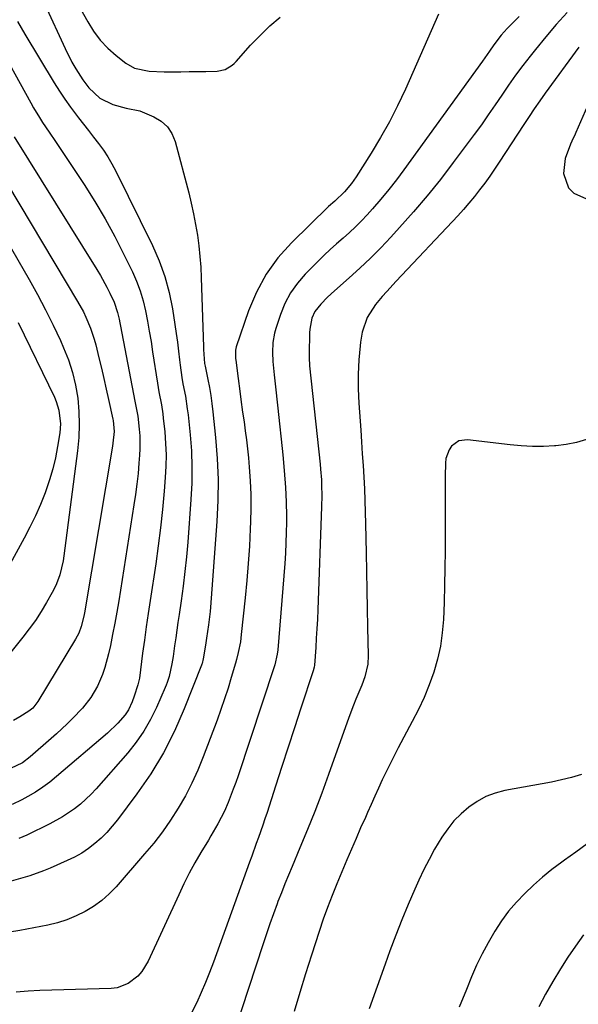
# Model space of a CAD drawing. Units: inches. Extents: x 1820356 to 1825601, y 415747 to 421020.
# Drawn here: x 1823910 to 1824088, y 417496 to 417812 of the extents above; entities that cross this region are included whole.
import ezdxf

# ---------------------------------------------------------------- set-up
doc = ezdxf.new("R2010")
doc.units = ezdxf.units.IN
doc.header["$MEASUREMENT"] = 0
for name, color, linetype in [('1', 7, 'Continuous'), ('7', 7, 'Continuous'), ('8', 7, 'Continuous')]:
    doc.layers.add(name, color=color, linetype=linetype)

msp = doc.modelspace()

# ---------------------------------------------------------------- linework, layer by layer
at = {"layer": '1', "color": 18}
msp.add_polyline3d([(1823926.77, 417819.28, 1928), (1823931.33, 417811, 1928), (1823933.23, 417807.99, 1928), (1823935.36, 417805.16, 1928), (1823937.81, 417802.62, 1928), (1823940.47, 417800.26, 1928), (1823943.58, 417797.83, 1928), (1823946.32, 417796.22, 1928), (1823950.99, 417795.21, 1928), (1823955.86, 417794.99, 1928), (1823958.4, 417795.02, 1928), (1823961.1, 417795.05, 1928), (1823963.8, 417795.08, 1928), (1823966.49, 417795.12, 1928), (1823969.19, 417795.16, 1928), (1823972.81, 417795.23, 1928), (1823975.32, 417795.77, 1928), (1823977.54, 417797.15, 1928), (1823978.19, 417797.73, 1928), (1823978.81, 417798.35, 1928), (1823983.5, 417803.52, 1928), (1823986.51, 417806.66, 1928), (1823989.63, 417809.7, 1928), (1823992.91, 417812.56, 1928)], dxfattribs=at)
at = {"layer": '7', "color": 18}
for points in [[(1824084.84, 417814.07, 1924), (1824081.33, 417810.2, 1924), (1824077.95, 417806.24, 1924), (1824074.64, 417802.2, 1924), (1824072.93, 417800.04, 1924), (1824070.58, 417797, 1924), (1824068.29, 417793.92, 1924), (1824066.07, 417790.77, 1924), (1824063.91, 417787.59, 1924), (1824061.76, 417784.4, 1924), (1824059.57, 417781.23, 1924), (1824057.34, 417778.1, 1924), (1824055.07, 417774.99, 1924), (1824048.36, 417765.95, 1924), (1824044.25, 417760.59, 1924), (1824040.03, 417755.33, 1924), (1824035.65, 417750.19, 1924), (1824031.17, 417745.15, 1924), (1824028.33, 417742.05, 1924), (1824025.13, 417738.67, 1924), (1824021.86, 417735.37, 1924), (1824018.48, 417732.17, 1924), (1824015.04, 417729.05, 1924), (1824010.35, 417724.93, 1924), (1824008.1, 417722.85, 1924), (1824005.94, 417720.67, 1924), (1824004.07, 417718.29, 1924), (1824003.11, 417716.12, 1924), (1824002.42, 417712.6, 1924), (1824002.34, 417711.4, 1924), (1824002.19, 417704.65, 1924), (1824002.19, 417704.17, 1924), (1824002.23, 417702.74, 1924), (1824002.29, 417701.78, 1924), (1824002.34, 417701.3, 1924), (1824002.38, 417700.83, 1924), (1824005.72, 417669.44, 1924), (1824005.88, 417667.75, 1924), (1824006.13, 417664.36, 1924), (1824006.21, 417662.66, 1924), (1824006.28, 417659.26, 1924), (1824006.22, 417655.86, 1924), (1824004.98, 417622.79, 1924), (1824004.85, 417619.76, 1924), (1824004.7, 417616.72, 1924), (1824004.52, 417613.69, 1924), (1824004.32, 417610.66, 1924), (1824003.92, 417605.06, 1924), (1824003.83, 417604.37, 1924), (1824003.55, 417603.23, 1924), (1823999.61, 417591.23, 1924), (1823997.57, 417585.01, 1924), (1823995.54, 417578.79, 1924), (1823993.51, 417572.56, 1924), (1823991.49, 417566.33, 1924), (1823988.74, 417557.85, 1924), (1823988.08, 417555.84, 1924), (1823987.41, 417553.84, 1924), (1823986, 417549.86, 1924), (1823985.28, 417547.88, 1924), (1823983.85, 417543.91, 1924), (1823983.13, 417541.92, 1924), (1823971.59, 417509.94, 1924), (1823970.36, 417506.66, 1924), (1823969.07, 417503.4, 1924), (1823967.69, 417500.18, 1924), (1823966.25, 417496.99, 1924), (1823964.39, 417493.24, 1924)], [(1824043.63, 417813.49, 1928), (1824033.02, 417789.44, 1928), (1824030.55, 417784.18, 1928), (1824027.94, 417779.01, 1928), (1824025.09, 417773.96, 1928), (1824022.09, 417768.99, 1928), (1824017.25, 417761.37, 1928), (1824015.78, 417759.23, 1928), (1824013.58, 417756.58, 1928), (1824010.4, 417753.61, 1928), (1824008.46, 417751.85, 1928), (1823996.59, 417740.3, 1928), (1823992.24, 417735.41, 1928), (1823988.41, 417730.2, 1928), (1823985.36, 417724.5, 1928), (1823982.82, 417718.48, 1928), (1823978.91, 417706.94, 1928), (1823978.66, 417705.9, 1928), (1823978.67, 417703.2, 1928), (1823978.73, 417702.66, 1928), (1823979.5, 417696.84, 1928), (1823980.03, 417692.81, 1928), (1823980.38, 417690.12, 1928), (1823980.93, 417686.09, 1928), (1823981.38, 417683, 1928), (1823981.78, 417680.1, 1928), (1823982.15, 417677.21, 1928), (1823982.47, 417674.31, 1928), (1823982.76, 417671.41, 1928), (1823983.03, 417668.45, 1928), (1823983.35, 417664.06, 1928), (1823983.55, 417659.67, 1928), (1823983.57, 417655.28, 1928), (1823983.48, 417650.88, 1928), (1823983.39, 417648.64, 1928), (1823983.11, 417643.13, 1928), (1823982.75, 417637.62, 1928), (1823982.29, 417632.11, 1928), (1823981.76, 417626.62, 1928), (1823980.5, 417614.85, 1928), (1823980.2, 417612.53, 1928), (1823979.53, 417609.09, 1928), (1823978.97, 417606.83, 1928), (1823978.65, 417605.7, 1928), (1823977.3, 417601.05, 1928), (1823976.26, 417597.62, 1928), (1823975.17, 417594.2, 1928), (1823973.99, 417590.81, 1928), (1823972.77, 417587.44, 1928), (1823968.32, 417575.64, 1928), (1823966.6, 417571.42, 1928), (1823964.71, 417567.27, 1928), (1823962.6, 417563.23, 1928), (1823960.34, 417559.27, 1928), (1823957.86, 417555.44, 1928), (1823955.26, 417551.7, 1928), (1823952.47, 417548.09, 1928), (1823949.56, 417544.57, 1928), (1823940.4, 417534.07, 1928), (1823938.18, 417531.78, 1928), (1823935.81, 417529.66, 1928), (1823933.24, 417527.81, 1928), (1823930.52, 417526.13, 1928), (1823927.65, 417524.73, 1928), (1823924.7, 417523.52, 1928), (1823921.66, 417522.58, 1928), (1823918.55, 417521.83, 1928), (1823909.63, 417520.11, 1928), (1823906.32, 417519.52, 1928)], [(1824069.49, 417812.74, 1926), (1824068.18, 417811.49, 1926), (1824065.65, 417808.88, 1926), (1824063.74, 417806.72, 1926), (1824061.37, 417803.7, 1926), (1824059.92, 417801.59, 1926), (1824057.71, 417798.44, 1926), (1824032.53, 417763.65, 1926), (1824030.14, 417760.45, 1926), (1824027.69, 417757.3, 1926), (1824025.14, 417754.23, 1926), (1824022.54, 417751.2, 1926), (1824020.84, 417749.28, 1926), (1824018.99, 417747.3, 1926), (1824017.09, 417745.37, 1926), (1824015.1, 417743.53, 1926), (1824013.06, 417741.75, 1926), (1824011, 417739.98, 1926), (1824008.98, 417738.18, 1926), (1824007.01, 417736.32, 1926), (1824005.07, 417734.42, 1926), (1824000.96, 417730.28, 1926), (1823998.44, 417727.36, 1926), (1823996.23, 417724.26, 1926), (1823994.47, 417720.88, 1926), (1823993.01, 417717.31, 1926), (1823991.53, 417712.82, 1926), (1823991.11, 417711.35, 1926), (1823990.61, 417708.33, 1926), (1823990.53, 417705.16, 1926), (1823990.65, 417702.27, 1926), (1823991.04, 417697.95, 1926), (1823991.35, 417695.07, 1926), (1823992.23, 417687.36, 1926), (1823992.77, 417682.36, 1926), (1823993.28, 417677.36, 1926), (1823993.75, 417672.36, 1926), (1823994.19, 417667.35, 1926), (1823994.64, 417661.9, 1926), (1823994.91, 417657.32, 1926), (1823994.98, 417652.74, 1926), (1823994.97, 417650.75, 1926), (1823994.91, 417647.47, 1926), (1823994.8, 417644.19, 1926), (1823994.62, 417640.91, 1926), (1823994.39, 417637.63, 1926), (1823992.17, 417609.96, 1926), (1823992.01, 417608.57, 1926), (1823991.24, 417605.15, 1926), (1823991.03, 417604.48, 1926), (1823979.46, 417569.57, 1926), (1823978.72, 417567.42, 1926), (1823977.95, 417565.28, 1926), (1823976.3, 417561.05, 1926), (1823975.11, 417558.26, 1926), (1823973.04, 417554.24, 1926), (1823971.51, 417551.65, 1926), (1823970.74, 417550.35, 1926), (1823969.97, 417549.05, 1926), (1823967.59, 417545.07, 1926), (1823965.68, 417541.75, 1926), (1823963.85, 417538.39, 1926), (1823962.13, 417534.98, 1926), (1823960.47, 417531.53, 1926), (1823950.69, 417510.26, 1926), (1823948.66, 417506.92, 1926), (1823947.37, 417505.47, 1926), (1823944.3, 417503.07, 1926), (1823940.76, 417501.76, 1926), (1823938.84, 417501.51, 1926), (1823919.89, 417500.98, 1926), (1823916.06, 417500.82, 1926), (1823912.24, 417500.6, 1926), (1823908.42, 417500.28, 1926)], [(1823908.9, 417811.12, 1932), (1823911.19, 417807.07, 1932), (1823920.6, 417791.52, 1932), (1823922.28, 417788.86, 1932), (1823924.02, 417786.24, 1932), (1823925.85, 417783.68, 1932), (1823928.4, 417780.33, 1932), (1823930.01, 417778.27, 1932), (1823931.61, 417776.2, 1932), (1823933.21, 417774.13, 1932), (1823934.81, 417772.06, 1932), (1823936.35, 417769.95, 1932), (1823937.79, 417767.79, 1932), (1823939.1, 417765.54, 1932), (1823940.32, 417763.23, 1932), (1823952.04, 417739.44, 1932), (1823954.19, 417734.53, 1932), (1823956.02, 417729.52, 1932), (1823957.39, 417724.36, 1932), (1823958.45, 417719.11, 1932), (1823959.22, 417714.1, 1932), (1823959.64, 417711.27, 1932), (1823960.03, 417708.44, 1932), (1823960.4, 417705.61, 1932), (1823960.74, 417702.77, 1932), (1823960.93, 417701.1, 1932), (1823961.48, 417697.1, 1932), (1823961.83, 417695.11, 1932), (1823962.6, 417691.15, 1932), (1823963.22, 417687.16, 1932), (1823963.46, 417685.15, 1932), (1823964.12, 417678.82, 1932), (1823964.51, 417673.63, 1932), (1823964.72, 417668.45, 1932), (1823964.66, 417663.26, 1932), (1823964.4, 417658.07, 1932), (1823963.36, 417644.39, 1932), (1823962.95, 417639.68, 1932), (1823962.47, 417634.98, 1932), (1823961.89, 417630.28, 1932), (1823961.24, 417625.6, 1932), (1823960.59, 417621.24, 1932), (1823960.22, 417618.74, 1932), (1823959.85, 417616.24, 1932), (1823959.5, 417613.74, 1932), (1823959.15, 417611.23, 1932), (1823958.69, 417607.86, 1932), (1823958.29, 417605.42, 1932), (1823957.38, 417601.4, 1932), (1823956.81, 417599.52, 1932), (1823956.49, 417598.67, 1932), (1823956.15, 417597.83, 1932), (1823953.38, 417591.51, 1932), (1823951.46, 417587.63, 1932), (1823949.32, 417583.89, 1932), (1823946.85, 417580.36, 1932), (1823944.15, 417576.97, 1932), (1823934.03, 417565.4, 1932), (1823932.43, 417563.68, 1932), (1823929, 417560.5, 1932), (1823927.16, 417559.04, 1932), (1823923.28, 417556.42, 1932), (1823919.16, 417554.18, 1932), (1823911.82, 417550.64, 1932), (1823909.24, 417549.49, 1932)], [(1823901.63, 417805.81, 1934), (1823913.09, 417785.13, 1934), (1823914, 417783.53, 1934), (1823915.92, 417780.38, 1934), (1823916.91, 417778.83, 1934), (1823918.95, 417775.75, 1934), (1823921, 417772.67, 1934), (1823930.15, 417758.91, 1934), (1823933.61, 417753.48, 1934), (1823936.92, 417747.96, 1934), (1823940, 417742.32, 1934), (1823942.93, 417736.58, 1934), (1823945.66, 417730.96, 1934), (1823946.99, 417727.94, 1934), (1823948.15, 417724.86, 1934), (1823949.08, 417721.69, 1934), (1823949.85, 417718.48, 1934), (1823950.47, 417715.22, 1934), (1823951.06, 417711.95, 1934), (1823951.61, 417708.68, 1934), (1823952.12, 417705.4, 1934), (1823953.65, 417695.32, 1934), (1823954.12, 417692.53, 1934), (1823954.92, 417688.35, 1934), (1823955.36, 417685.55, 1934), (1823955.53, 417684.15, 1934), (1823955.99, 417679.7, 1934), (1823956.27, 417676.06, 1934), (1823956.41, 417672.43, 1934), (1823956.36, 417668.79, 1934), (1823956.17, 417665.15, 1934), (1823955.82, 417660.73, 1934), (1823955.3, 417654.89, 1934), (1823954.68, 417649.06, 1934), (1823953.94, 417643.24, 1934), (1823953.12, 417637.44, 1934), (1823951.33, 417625.79, 1934), (1823950.7, 417621.56, 1934), (1823950.08, 417617.32, 1934), (1823949.49, 417613.08, 1934), (1823948.92, 417608.83, 1934), (1823947.88, 417600.91, 1934), (1823947.74, 417600.07, 1934), (1823947.38, 417598.69, 1934), (1823946.2, 417595.08, 1934), (1823945.56, 417593.31, 1934), (1823944.39, 417590.75, 1934), (1823943.37, 417589.18, 1934), (1823941, 417586.44, 1934), (1823937.7, 417583.28, 1934), (1823921.37, 417569.34, 1934), (1823919.19, 417567.59, 1934), (1823916.93, 417565.92, 1934), (1823914.59, 417564.39, 1934), (1823912.18, 417562.96, 1934), (1823910.28, 417561.9, 1934), (1823907.18, 417560.44, 1934)], [(1824088.6, 417802.96, 1922), (1824077.82, 417788.16, 1922), (1824076.05, 417785.69, 1922), (1824074.3, 417783.2, 1922), (1824072.6, 417780.68, 1922), (1824070.92, 417778.15, 1922), (1824063.07, 417766.07, 1922), (1824061.57, 417763.81, 1922), (1824060.03, 417761.58, 1922), (1824058.43, 417759.38, 1922), (1824056.8, 417757.21, 1922), (1824055.12, 417755.09, 1922), (1824053.39, 417753, 1922), (1824051.6, 417750.96, 1922), (1824049.77, 417748.95, 1922), (1824030.05, 417727.99, 1922), (1824027.06, 417724.73, 1922), (1824025.61, 417723.07, 1922), (1824023.48, 417720.57, 1922), (1824020.81, 417716.4, 1922), (1824019.17, 417711.71, 1922), (1824018.63, 417708.43, 1922), (1824018.51, 417707.26, 1922), (1824018.14, 417702.75, 1922), (1824017.92, 417698.23, 1922), (1824017.88, 417693.54, 1922), (1824018.09, 417688.95, 1922), (1824018.72, 417680.24, 1922), (1824018.99, 417676.5, 1922), (1824019.24, 417672.75, 1922), (1824019.48, 417669, 1922), (1824019.71, 417665.25, 1922), (1824019.91, 417661.5, 1922), (1824020.08, 417657.75, 1922), (1824020.2, 417653.99, 1922), (1824020.29, 417650.24, 1922), (1824020.46, 417640.96, 1922), (1824020.57, 417635.02, 1922), (1824020.69, 417629.08, 1922), (1824020.81, 417623.14, 1922), (1824020.94, 417617.21, 1922), (1824021.14, 417608.14, 1922), (1824020.99, 417605.36, 1922), (1824020.01, 417601.29, 1922), (1824019.06, 417598.66, 1922), (1824017.17, 417594.13, 1922), (1824016.38, 417592.18, 1922), (1824014.9, 417588.24, 1922), (1824008.42, 417570, 1922), (1824006.26, 417564.1, 1922), (1824004.03, 417558.22, 1922), (1824001.7, 417552.39, 1922), (1823999.29, 417546.58, 1922), (1823996.75, 417540.59, 1922), (1823995.58, 417537.79, 1922), (1823994.43, 417534.98, 1922), (1823993.32, 417532.16, 1922), (1823992.24, 417529.33, 1922), (1823991.97, 417528.63, 1922), (1823990.79, 417525.44, 1922), (1823989.64, 417522.23, 1922), (1823988.54, 417519.01, 1922), (1823987.46, 417515.78, 1922), (1823978.25, 417487.47, 1922)], [(1823907.77, 417774.19, 1936), (1823934.27, 417731.7, 1936), (1823935.38, 417729.85, 1936), (1823937.47, 417726.06, 1936), (1823938.44, 417724.12, 1936), (1823939.79, 417721.23, 1936), (1823940.86, 417718, 1936), (1823941.37, 417715.78, 1936), (1823941.61, 417714.66, 1936), (1823941.83, 417713.54, 1936), (1823946.45, 417689.55, 1936), (1823947.38, 417684.75, 1936), (1823947.86, 417680.58, 1936), (1823948.02, 417678.5, 1936), (1823948.06, 417674.32, 1936), (1823947.95, 417672.23, 1936), (1823947.75, 417669.71, 1936), (1823947.44, 417666.37, 1936), (1823947.08, 417663.03, 1936), (1823946.64, 417659.71, 1936), (1823946.15, 417656.38, 1936), (1823941.25, 417625.62, 1936), (1823940.65, 417622.03, 1936), (1823940.02, 417618.45, 1936), (1823939.32, 417614.87, 1936), (1823938.59, 417611.3, 1936), (1823938.04, 417608.7, 1936), (1823936.84, 417604.25, 1936), (1823936.06, 417602.09, 1936), (1823934.47, 417598.36, 1936), (1823932.37, 417594.65, 1936), (1823929.69, 417591.3, 1936), (1823926.45, 417587.92, 1936), (1823924.79, 417586.28, 1936), (1823921.37, 417583.07, 1936), (1823919.63, 417581.51, 1936), (1823912.92, 417575.64, 1936), (1823910.46, 417573.81, 1936), (1823906.58, 417571.96, 1936)], [(1823901.88, 417765.09, 1938), (1823928.11, 417721.46, 1938), (1823929.94, 417718.15, 1938), (1823930.77, 417716.45, 1938), (1823932.24, 417712.97, 1938), (1823933.44, 417709.39, 1938), (1823933.93, 417707.57, 1938), (1823934.95, 417703.46, 1938), (1823935.75, 417700.12, 1938), (1823936.54, 417696.78, 1938), (1823937.29, 417693.44, 1938), (1823938.02, 417690.09, 1938), (1823939.35, 417683.79, 1938), (1823939.44, 417683.38, 1938), (1823939.78, 417679.85, 1938), (1823939.4, 417676.07, 1938), (1823939.26, 417675.21, 1938), (1823930.34, 417621.78, 1938), (1823930.13, 417620.67, 1938), (1823929.28, 417617.4, 1938), (1823928.47, 417615.31, 1938), (1823927.97, 417614.3, 1938), (1823927.42, 417613.32, 1938), (1823915.33, 417593.42, 1938), (1823913.74, 417591.3, 1938), (1823912.95, 417590.6, 1938), (1823912.52, 417590.3, 1938), (1823909.58, 417588.44, 1938), (1823907.61, 417587.34, 1938)], [(1823909.09, 417714.79, 1942), (1823920.66, 417690.85, 1942), (1823921.24, 417689.5, 1942), (1823922.1, 417686.71, 1942), (1823922.6, 417682.35, 1942), (1823922.37, 417679.44, 1942), (1823921.69, 417675.06, 1942), (1823921.01, 417671.44, 1942), (1823920.18, 417667.87, 1942), (1823919.14, 417664.34, 1942), (1823917.71, 417660.24, 1942), (1823916.22, 417656.51, 1942), (1823914.62, 417652.82, 1942), (1823912.86, 417649.21, 1942), (1823911, 417645.65, 1942), (1823897.58, 417621.24, 1942)], [(1824089.38, 417570.06, 1918), (1824086.23, 417569.07, 1918), (1824083.03, 417568.27, 1918), (1824079.8, 417567.58, 1918), (1824064.9, 417564.85, 1918), (1824061.78, 417564.03, 1918), (1824058.79, 417562.93, 1918), (1824055.98, 417561.41, 1918), (1824053.31, 417559.6, 1918), (1824050.86, 417557.45, 1918), (1824048.59, 417555.16, 1918), (1824046.57, 417552.63, 1918), (1824044.71, 417549.96, 1918), (1824042.4, 417546.07, 1918), (1824040.6, 417542.85, 1918), (1824038.93, 417539.56, 1918), (1824037.35, 417536.22, 1918), (1824036.02, 417533.27, 1918), (1824033.89, 417528.4, 1918), (1824031.85, 417523.5, 1918), (1824029.93, 417518.55, 1918), (1824028.1, 417513.56, 1918), (1824026.58, 417509.26, 1918), (1824024.01, 417502.12, 1918), (1824021.39, 417495, 1918)], [(1824091.23, 417547.79, 1916), (1824087.62, 417545.18, 1916), (1824084, 417542.58, 1916), (1824083.06, 417541.92, 1916), (1824079.96, 417539.6, 1916), (1824076.94, 417537.18, 1916), (1824074.04, 417534.62, 1916), (1824071.22, 417531.97, 1916), (1824068.58, 417529.15, 1916), (1824066.08, 417526.22, 1916), (1824063.8, 417523.12, 1916), (1824061.66, 417519.89, 1916), (1824059.48, 417516.13, 1916), (1824057.58, 417512.58, 1916), (1824055.84, 417508.94, 1916), (1824054.23, 417505.25, 1916), (1824052.58, 417501.23, 1916), (1824050.21, 417495.5, 1916)], [(1824090.01, 417518.67, 1914), (1824087.5, 417515.11, 1914), (1824085.05, 417511.51, 1914), (1824082.7, 417507.84, 1914), (1824080.18, 417503.71, 1914), (1824077.92, 417499.71, 1914), (1824075.79, 417495.65, 1914)]]:
    msp.add_polyline3d(points, dxfattribs=at)
at = {"layer": '8', "color": 18}
for points in [[(1823917.6, 417816.6, 1930), (1823924.08, 417802.52, 1930), (1823926.3, 417798.12, 1930), (1823927.53, 417795.98, 1930), (1823929.76, 417792.44, 1930), (1823931.67, 417789.87, 1930), (1823935.18, 417786.61, 1930), (1823939.43, 417784.54, 1930), (1823943.63, 417783.39, 1930), (1823947.98, 417782.53, 1930), (1823948.82, 417782.22, 1930), (1823952.52, 417780.63, 1930), (1823954.87, 417779.21, 1930), (1823956.85, 417777.46, 1930), (1823958.28, 417775.25, 1930), (1823959.35, 417772.72, 1930), (1823963.66, 417756.28, 1930), (1823964.49, 417752.93, 1930), (1823965.24, 417749.56, 1930), (1823965.88, 417746.17, 1930), (1823966.44, 417742.77, 1930), (1823966.89, 417739.35, 1930), (1823967.26, 417735.92, 1930), (1823967.51, 417732.48, 1930), (1823967.68, 417729.03, 1930), (1823968.36, 417706.95, 1930), (1823968.39, 417706.07, 1930), (1823968.75, 417701.66, 1930), (1823968.9, 417700.79, 1930), (1823969.78, 417696.52, 1930), (1823970.28, 417693.94, 1930), (1823970.72, 417691.36, 1930), (1823971.09, 417688.77, 1930), (1823971.4, 417686.16, 1930), (1823972.25, 417677.93, 1930), (1823972.77, 417671.2, 1930), (1823973.05, 417664.47, 1930), (1823972.97, 417657.73, 1930), (1823972.66, 417650.99, 1930), (1823970.66, 417623.59, 1930), (1823970.55, 417622.18, 1930), (1823970.05, 417617.96, 1930), (1823969.41, 417613.65, 1930), (1823969.05, 417611.4, 1930), (1823968.27, 417607.11, 1930), (1823967.93, 417605.61, 1930), (1823967.83, 417605.32, 1930), (1823967.72, 417605.03, 1930), (1823962.22, 417591, 1930), (1823959.07, 417583.86, 1930), (1823955.56, 417576.91, 1930), (1823951.51, 417570.27, 1930), (1823947.09, 417563.84, 1930), (1823940.84, 417555.48, 1930), (1823939.19, 417553.44, 1930), (1823937.46, 417551.48, 1930), (1823935.6, 417549.65, 1930), (1823933.64, 417547.91, 1930), (1823931.56, 417546.32, 1930), (1823929.41, 417544.86, 1930), (1823927.13, 417543.59, 1930), (1823924.78, 417542.45, 1930), (1823919.29, 417540.06, 1930), (1823917.15, 417539.18, 1930), (1823912.81, 417537.59, 1930), (1823910.6, 417536.9, 1930), (1823906.14, 417535.67, 1930)], [(1824093.55, 417789.21, 1920), (1824087.54, 417775.55, 1920), (1824087.33, 417775.09, 1920), (1824086.26, 417772.83, 1920), (1824085.88, 417771.9, 1920), (1824084.18, 417767.28, 1920), (1824083.61, 417762.46, 1920), (1824085.27, 417757.91, 1920), (1824086.94, 417756.16, 1920), (1824091.02, 417754.31, 1920)], [(1823905.39, 417741.11, 1940), (1823912.64, 417728.49, 1940), (1823915.3, 417723.69, 1940), (1823917.86, 417718.84, 1940), (1823920.28, 417713.92, 1940), (1823922.61, 417708.96, 1940), (1823923.63, 417706.69, 1940), (1823925.19, 417702.77, 1940), (1823926.5, 417698.78, 1940), (1823927.45, 417694.68, 1940), (1823928.15, 417690.52, 1940), (1823928.5, 417686.31, 1940), (1823928.65, 417682.1, 1940), (1823928.48, 417677.88, 1940), (1823928.09, 417673.67, 1940), (1823923.74, 417639.99, 1940), (1823923.5, 417638.46, 1940), (1823922.44, 417633.95, 1940), (1823921.37, 417631.05, 1940), (1823920.71, 417629.65, 1940), (1823919.99, 417628.29, 1940), (1823918.17, 417625.11, 1940), (1823916.42, 417622.22, 1940), (1823914.59, 417619.38, 1940), (1823912.62, 417616.64, 1940), (1823910.56, 417613.96, 1940), (1823901.64, 417602.9, 1940)], [(1824090.99, 417677.29, 1920), (1824087.79, 417676.32, 1920), (1824084.52, 417675.68, 1920), (1824081.18, 417675.26, 1920), (1824080.81, 417675.23, 1920), (1824077.25, 417675.07, 1920), (1824073.69, 417675.05, 1920), (1824070.14, 417675.24, 1920), (1824066.6, 417675.56, 1920), (1824052.9, 417677.23, 1920), (1824050.11, 417676.86, 1920), (1824047.83, 417675.2, 1920), (1824047, 417673.94, 1920), (1824045.99, 417671.18, 1920), (1824045.82, 417669.68, 1920), (1824045.79, 417665.5, 1920), (1824045.77, 417661.86, 1920), (1824045.75, 417658.21, 1920), (1824045.75, 417654.56, 1920), (1824045.76, 417650.91, 1920), (1824045.77, 417647.17, 1920), (1824045.75, 417641.65, 1920), (1824045.69, 417636.13, 1920), (1824045.56, 417630.61, 1920), (1824045.39, 417625.09, 1920), (1824045.19, 417619.63, 1920), (1824044.84, 417615.34, 1920), (1824044.25, 417611.1, 1920), (1824043.3, 417606.92, 1920), (1824042.1, 417602.79, 1920), (1824040.62, 417598.73, 1920), (1824039.01, 417594.73, 1920), (1824037.2, 417590.82, 1920), (1824035.25, 417586.96, 1920), (1824030.74, 417578.54, 1920), (1824029.41, 417576, 1920), (1824028.11, 417573.45, 1920), (1824026.86, 417570.87, 1920), (1824025.63, 417568.28, 1920), (1824024.44, 417565.67, 1920), (1824023.25, 417563.06, 1920), (1824022.07, 417560.45, 1920), (1824020.9, 417557.83, 1920), (1824020.21, 417556.3, 1920), (1824018.71, 417552.91, 1920), (1824017.22, 417549.52, 1920), (1824015.75, 417546.12, 1920), (1824014.3, 417542.71, 1920), (1824011.07, 417535.04, 1920), (1824009.54, 417531.27, 1920), (1824008.08, 417527.48, 1920), (1824006.72, 417523.65, 1920), (1824005.43, 417519.79, 1920), (1824003, 417512.16, 1920), (1824001.1, 417506.17, 1920), (1823999.22, 417500.17, 1920), (1823997.38, 417494.16, 1920)]]:
    msp.add_polyline3d(points, dxfattribs=at)

doc.saveas('drawing.dxf')
